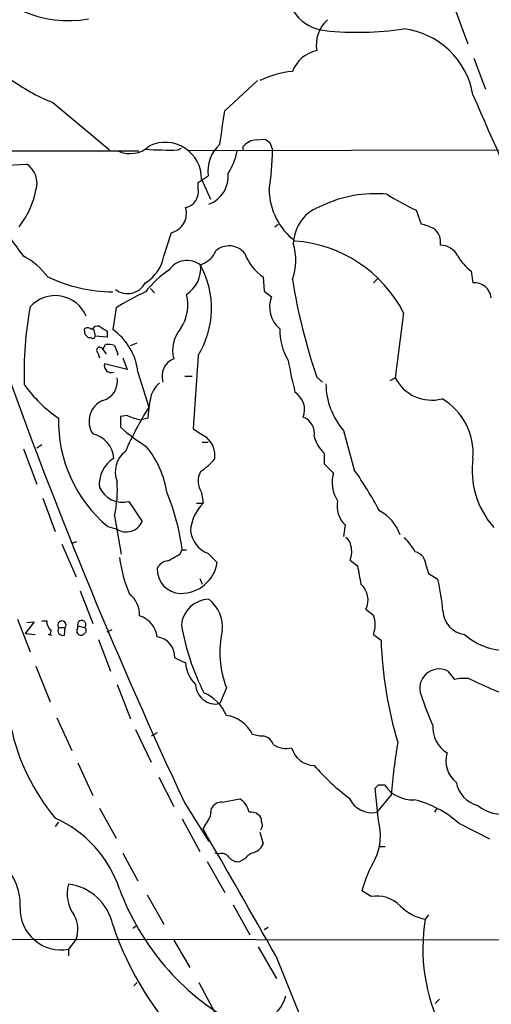
# Model space of a CAD drawing. Extents: x 18 to 1049, y 5 to 887.
# Drawn here: x 316 to 364, y 615 to 715 of the extents above; entities that cross this region are included whole.
import ezdxf

# ---------------------------------------------------------------- set-up
doc = ezdxf.new("R2010")
doc.units = 0
doc.header["$MEASUREMENT"] = 0
doc.layers.add('MAIN', color=5, linetype='CONTINUOUS')

msp = doc.modelspace()

# ---------------------------------------------------------------- linework, layer by layer
at = {"layer": 'MAIN'}
for p, q in [((360.5953, 716.1107), (361.8653, 712.724)), ((362.458, 711.2847), (363.6433, 708.152)), ((337.2273, 705.9507), (340.5293, 708.9987)), ((319.786, 706.7973), (325.5433, 701.9713)), ((340.4447, 702.9873), (341.2913, 703.072)), ((94.488, 701.8867), (328.5067, 701.8867)), ((332.486, 701.9713), (332.8247, 702.1407)), ((408.686, 702.056), (333.5867, 701.8867)), ((339.09, 701.9713), (339.09, 702.31)), ((341.7993, 702.7333), (342.0533, 701.9713)), ((315.214, 700.4473), (317.1613, 700.532)), ((334.518, 698.6693), (335.534, 699.3467)), ((334.8567, 699.008), (335.788, 696.976)), ((334.518, 698.0767), (334.518, 698.6693)), ((356.616, 695.8753), (357.124, 694.436)), ((342.3073, 694.182), (342.646, 694.436)), ((331.0467, 691.2187), (331.8087, 693.5893)), ((341.122, 689.102), (341.2067, 687.6627)), ((352.7213, 688.9327), (352.298, 688.5093)), ((362.204, 689.6947), (362.3733, 688.5093)), ((329.692, 687.9167), (330.1153, 687.4933)), ((341.2067, 687.6627), (341.9687, 687.07)), ((326.2207, 685.9693), (325.882, 683.768)), ((355.346, 685.4613), (354.4993, 678.8573)), ((323.088, 683.26), (323.0033, 683.8527)), ((323.9347, 683.8527), (324.104, 683.0907)), ((323.6807, 682.9213), (323.4267, 682.9213)), ((325.2893, 683.006), (324.104, 683.0907)), ((325.2893, 683.5987), (325.2893, 683.006)), ((324.866, 681.736), (325.12, 682.244)), ((326.0513, 682.1593), (326.39, 681.3127)), ((327.66, 682.1593), (328.3373, 682.4133)), ((324.358, 681.3973), (324.5273, 680.8893)), ((324.866, 681.736), (325.2047, 681.3127)), ((326.39, 681.3127), (326.3053, 681.1433)), ((326.898, 680.8893), (327.3213, 679.704)), ((334.518, 681.1433), (334.01, 673.6927)), ((327.3213, 679.704), (325.0353, 680.2967)), ((328.422, 679.45), (329.5227, 675.894)), ((333.1633, 679.0267), (333.9253, 679.0267)), ((347.1333, 678.434), (346.5407, 678.942)), ((353.9913, 678.6033), (354.4993, 678.8573)), ((327.3213, 675.0473), (326.644, 674.9627)), ((326.644, 674.9627), (326.644, 673.862)), ((329.438, 674.7933), (328.7607, 674.624)), ((349.25, 673.5233), (350.3507, 669.544)), ((318.6853, 672.084), (318.1773, 671.7453)), ((334.9413, 672.338), (335.534, 672.338)), ((316.8227, 671.6607), (318.1773, 668.1047)), ((347.3027, 671.2373), (347.3027, 670.1367)), ((347.3027, 670.1367), (348.234, 669.2053)), ((334.8567, 667.258), (335.026, 666.1573)), ((318.77, 666.6653), (320.04, 663.2787)), ((327.4907, 666.3267), (328.8453, 664.2947)), ((334.3487, 666.1573), (335.026, 666.1573)), ((326.0513, 664.8873), (326.7287, 660.9927)), ((349.4193, 663.956), (349.25, 662.7707)), ((325.374, 663.7867), (326.3053, 663.5327)), ((320.7173, 662.0087), (322.1567, 658.7067)), ((321.7333, 662.0933), (322.2413, 662.2627)), ((332.6553, 660.9927), (332.9093, 661.416)), ((332.9093, 661.416), (333.3327, 661.416)), ((335.534, 661.0773), (336.4653, 660.146)), ((349.9273, 660.4), (350.6893, 659.8073)), ((357.632, 659.8073), (357.886, 659.0453)), ((357.886, 659.0453), (358.8173, 658.4527)), ((334.6873, 658.5373), (334.9413, 657.9447)), ((322.58, 657.2673), (323.85, 653.9653)), ((351.536, 655.4047), (352.298, 654.812)), ((316.23, 654.3887), (317.5, 651.0867)), ((317.9233, 654.1347), (316.992, 652.9493)), ((317.1613, 654.05), (317.9233, 654.1347)), ((318.6853, 654.2193), (319.1933, 654.2193)), ((316.992, 652.9493), (318.008, 652.8647)), ((319.3627, 652.8647), (319.7013, 652.78)), ((320.3787, 653.542), (321.056, 653.542)), ((320.9713, 652.78), (321.056, 653.542)), ((322.326, 653.7113), (323.0033, 653.542)), ((325.2893, 653.1187), (325.7973, 653.3727)), ((352.298, 652.8647), (353.06, 652.272)), ((324.4427, 652.3567), (325.628, 649.1393)), ((332.1473, 650.494), (333.248, 649.986)), ((318.0927, 649.6473), (319.532, 646.0067)), ((359.8333, 649.1393), (360.5107, 648.2927)), ((361.95, 648.3773), (362.5427, 648.1233)), ((326.3053, 647.7847), (327.66, 644.3133)), ((337.3967, 647.446), (336.7193, 645.8373)), ((320.2093, 644.398), (321.7333, 641.096)), ((328.168, 643.2127), (329.7767, 639.9107)), ((330.3693, 642.874), (329.7767, 642.5353)), ((340.7833, 642.5353), (340.0213, 642.7047)), ((322.326, 639.826), (323.85, 636.524)), ((330.5387, 638.3867), (332.0627, 635.4233)), ((352.806, 633.984), (352.4673, 637.286)), ((352.806, 637.6247), (353.3987, 637.6247)), ((336.9733, 635.8467), (338.7513, 636.1853)), ((354.076, 636.6087), (352.6367, 634.8307)), ((324.5273, 635.254), (326.2207, 632.206)), ((333.1633, 635.762), (335.6187, 631.8673)), ((335.788, 634.4073), (335.8727, 635.254)), ((358.7327, 635.254), (358.4787, 634.8307)), ((332.9093, 634.1533), (334.6873, 630.8513)), ((320.3787, 633.8147), (320.04, 633.3913)), ((360.934, 633.73), (364.0667, 632.1213)), ((340.7833, 632.7987), (341.122, 631.6133)), ((352.8907, 631.3593), (353.4833, 631.3593)), ((326.898, 630.682), (328.422, 627.888)), ((336.6347, 630.5973), (336.2113, 630.682)), ((339.2593, 630.0893), (338.7513, 629.8353)), ((335.4493, 629.8353), (337.2273, 626.7027)), ((329.3533, 626.4487), (331.0467, 623.4853)), ((352.044, 626.2793), (351.1127, 626.872)), ((338.074, 625.4327), (339.7673, 622.3847)), ((357.886, 624.4167), (357.5473, 623.9933)), ((327.914, 623.062), (328.2527, 623.316)), ((341.63, 623.1467), (341.2067, 622.8927)), ((251.968, 622.046), (376.0893, 621.8767)), ((322.1567, 621.9613), (321.3947, 620.9453)), ((321.3947, 620.9453), (321.3947, 620.268)), ((332.0627, 621.8767), (333.6713, 619.0827)), ((340.614, 621.1993), (342.4767, 617.982)), ((342.392, 620.268), (345.0167, 613.8333)), ((327.9987, 617.22), (328.3373, 617.5587)), ((334.6027, 617.5587), (336.2113, 614.5107)), ((358.9867, 615.8653), (358.5633, 615.442))]:
    msp.add_line(p, q, dxfattribs=at)
for centre, radius, start, end in [((321.4018, 726.9629), 11.8728, 213.390794, 279.81973), ((347.784, 718.3088), 4.2487, 171.93741, 264.642455), ((349.9085, 712.6231), 3.4168, 131.571151, 189.71209), ((350.7111, 744.9817), 31.0812, 263.8611, 278.576059), ((354.3973, 706.2155), 8.0883, 9.563405, 83.264133), ((347.2281, 708.7668), 3.3512, 101.836705, 159.68969), ((344.9562, 700.5226), 9.4476, 95.289142, 116.211654), ((326.3848, 723.8043), 18.2423, 232.909491, 248.793501), ((1101.1683, 1028.849), 805.6334, 203.5034236, 204.6112643), ((-509.7334, 831.2621), 856.1807, 351.3547304, 351.5839046), ((331.1876, 699.0825), 3.6699, 358.836786, 115.506505), ((340.4445, 701.2943), 1.693, 89.993231, 143.13484), ((426.2279, 829.9141), 152.6537, 236.192759, 236.421922), ((327.6372, 704.4298), 2.8325, 243.87551, 314.070234), ((331.6391, 733.3593), 31.3994, 265.515505, 271.54556), ((339.3195, 699.779), 3.8101, 133.034594, 186.514893), ((331.1785, 703.5356), 7.5022, 328.36563, 347.303448), ((317.3776, 701.9811), 24.6757, 350.497329, 359.977245), ((315.8724, 698.597), 2.325, 342.743445, 56.332488), ((334.5141, 699.3262), 3.0642, 291.129872, 5.13958), ((308.9567, 699.8127), 9.3326, 322.890668, 348.21929), ((332.9092, 697.7381), 1.6441, 281.892248, 11.885427), ((348.4338, 698.0727), 6.7211, 181.410131, 232.468571), ((352.4581, 685.1496), 12.3921, 84.468095, 115.882065), ((366.9259, 718.4003), 24.7724, 237.601343, 245.405994), ((331.3433, 695.5308), 1.9965, 283.480106, 17.443903), ((348.3097, 692.3534), 4.1419, 107.724962, 178.128038), ((261.942, 652.5347), 67.1442, 35.179029, 39.355985), ((356.4464, 690.2861), 4.2049, 62.40748, 80.72652), ((357.4625, 692.658), 1.6441, 348.111163, 55.487349), ((337.6587, 690.2122), 2.0373, 38.22104, 131.979896), ((338.7024, 690.7946), 5.7241, 340.11866, 17.215252), ((343.3475, 679.2838), 13.4954, 27.241947, 85.785434), ((359.0538, 690.3046), 2.0148, 26.980922, 89.502332), ((313.3198, 684.6731), 7.424, 36.624475, 61.846387), ((327.1128, 691.9282), 3.9973, 301.207854, 349.776305), ((208.1976, 902.2125), 246.8469, 300.848174, 301.077361), ((334.2501, 692.5025), 2.1881, 308.717879, 339.233402), ((343.8531, 693.165), 4.8956, 200.223183, 236.091478), ((364.7317, 693.3057), 4.4078, 208.260434, 235.00798), ((337.7684, 680.7102), 10.9936, 124.417019, 141.339052), ((333.3976, 688.5496), 2.2155, 51.658451, 146.286263), ((331.6896, 689.9533), 3.1004, 302.002053, 6.184277), ((326.7472, 685.9347), 9.1292, 328.342419, 28.47512), ((326.1082, 703.6288), 16.0524, 244.818064, 269.192598), ((403.8124, 698.3952), 60.4853, 189.081731, 198.760834), ((327.3702, 689.4749), 2.0548, 233.084931, 331.970815), ((362.4952, 686.758), 1.7555, 7.439147, 93.981676), ((320.0456, 683.8172), 3.3887, 22.659534, 138.694465), ((339.4939, 665.053), 24.7724, 114.594006, 122.398657), ((329.3873, 686.2114), 4.0993, 324.87275, 15.748414), ((344.518, 686.0208), 2.7568, 157.6297, 231.855964), ((353.3708, 679.3946), 36.4837, 169.482798, 181.907818), ((323.3299, 683.3207), 0.6243, 45.772378, 121.546171), ((324.3835, 683.4036), 0.7176, 78.441114, 149.482638), ((451.8851, 874.3179), 228.9111, 236.19532, 236.424545), ((335.2586, 681.6938), 3.3173, 139.397394, 195.546578), ((348.5599, 683.6444), 5.7484, 177.923357, 211.565124), ((238.6074, 598.4407), 119.7133, 44.885375, 45.114625), ((323.85, 683.1118), 0.2549, 228.372062, 355.251293), ((322.3679, 678.7948), 6.0895, 6.176749, 54.754689), ((324.5522, 681.6563), 0.3238, 14.250849, 233.137182), ((325.3741, 679.8758), 2.3818, 73.481629, 96.124217), ((332.7891, 679.0266), 1.9208, 112.221289, 197.969907), ((325.7319, 680.1274), 0.7169, 166.339817, 289.11731), ((386.2006, 687.9105), 43.1562, 189.705161, 194.071245), ((794.2688, 851.6682), 509.15, 199.770075, 205.090686), ((324.3502, 678.4922), 1.9889, 285.030508, 10.577715), ((358.1987, 680.7755), 4.1671, 207.407485, 284.480429), ((327.7132, 685.7837), 13.213, 215.132591, 236.282632), ((332.2306, 676.3449), 2.5692, 128.725633, 171.138207), ((354.957, 678.3675), 7.4857, 180.786859, 220.325171), ((343.1713, 675.6175), 2.1462, 339.844229, 57.028175), ((325.7691, 674.4547), 2.3012, 113.106724, 213.495337), ((361.2294, 656.273), 37.2867, 148.24961, 156.054096), ((339.6073, 674.4572), 10.1748, 167.030876, 178.107037), ((356.033, 671.2472), 6.3614, 355.330229, 59.718992), ((329.736, 680.5992), 6.0543, 246.494227, 260.729667), ((344.5771, 673.2491), 1.739, 349.449969, 69.503727), ((334.2854, 674.4679), 13.9105, 178.659592, 230.161521), ((341.365, 690.9615), 22.5633, 229.274762, 237.581061), ((323.261, 670.5369), 2.7125, 4.067407, 77.45882), ((546.358, 1011.9372), 399.3758, 237.879628, 238.108816), ((333.7787, 670.9726), 2.4546, 352.323142, 49.749112), ((349.5881, 673.76), 3.404, 194.100745, 227.825496), ((321.6125, 665.6538), 9.8902, 8.837731, 39.274774), ((328.7244, 669.3283), 2.6062, 127.10909, 201.841417), ((327.6092, 668.1002), 3.1, 121.994608, 186.188948), ((330.4123, 675.7661), 7.7367, 304.29867, 318.550594), ((371.0923, 669.5231), 8.802, 172.123606, 221.401902), ((336.5464, 668.3857), 2.0314, 150.86595, 213.719011), ((351.4442, 668.2626), 3.3458, 163.634717, 213.595551), ((314.8084, 644.9317), 43.2322, 28.25145, 34.701792), ((314.6113, 667.4693), 11.7278, 347.281486, 4.34932), ((326.8865, 668.8531), 2.5976, 204.739862, 283.449921), ((310.8662, 658.6614), 22.2145, 7.123001, 22.530049), ((338.0701, 663.088), 4.3229, 134.763823, 176.348678), ((351.3446, 665.8994), 2.7356, 169.215016, 225.268061), ((350.7295, 661.3922), 4.5492, 19.891213, 61.636207), ((327.2526, 664.9895), 1.7377, 236.965627, 336.431228), ((336.4685, 663.6386), 2.7264, 185.795281, 249.955311), ((348.911, 661.7545), 1.1042, 4.404277, 57.518859), ((347.9303, 661.2397), 2.1663, 337.194185, 16.06819), ((350.5086, 657.7817), 6.9483, 29.912824, 44.896212), ((162.7019, 956.9977), 341.3255, 299.63343, 299.862598), ((356.1031, 659.7787), 1.5292, 1.071665, 73.738596), ((339.6418, 662.2208), 13.176, 186.829389, 203.681193), ((331.5894, 658.9668), 1.3537, 95.059935, 154.326485), ((332.7753, 660.7527), 3.7395, 269.459143, 350.663117), ((332.8285, 659.4723), 2.4606, 178.1135, 267.938801), ((379.6781, 664.1166), 29.3073, 188.455326, 192.157062), ((349.5884, 656.336), 2.1588, 334.443887, 48.175146), ((336.5149, 653.2825), 22.8938, 4.893165, 13.051905), ((326.012, 654.8721), 2.5833, 356.78683, 52.760151), ((335.7036, 653.5309), 2.8911, 91.68282, 174.738825), ((333.3688, 653.5796), 3.6241, 354.040066, 51.623889), ((361.8087, 655.334), 2.4854, 182.27596, 263.48491), ((320.2381, 654.1324), 1.0484, 175.245435, 233.650382), ((320.7174, 653.7976), 0.4243, 322.95183, 217.040035), ((322.7234, 653.8616), 0.4249, 311.211299, 200.717037), ((327.8896, 652.3328), 2.4952, 6.394457, 73.666958), ((349.6315, 653.8384), 2.8387, 339.939812, 20.058292), ((319.3203, 653.178), 0.3162, 277.707216, 20.360903), ((320.8383, 653.288), 0.5251, 151.072569, 284.671367), ((322.5376, 653.161), 0.3224, 156.799076, 246.815414), ((321.8601, 653.5844), 0.4829, 322.133342, 15.236386), ((322.6686, 653.1763), 0.4045, 230.386678, 325.854122), ((322.834, 653.2457), 0.3413, 299.734472, 60.257201), ((356.9499, 658.0277), 24.4935, 189.948804, 206.920948), ((346.3532, 650.9989), 9.6355, 166.774734, 201.637434), ((365.7739, 657.5911), 6.3543, 228.056754, 274.459701), ((330.1029, 650.5818), 2.0463, 357.540853, 82.519703), ((394.1751, 653.7086), 41.1402, 182.001154, 196.618353), ((336.6092, 650.2023), 3.3682, 183.682022, 225.870894), ((358.9345, 647.4086), 1.9501, 62.55591, 201.812321), ((361.492, 643.8841), 4.5165, 84.179839, 102.548759), ((376.7737, 676.9629), 32.1597, 243.735806, 249.006286), ((336.3148, 647.8489), 2.0518, 181.793051, 281.369624), ((333.2732, 642.8145), 4.5144, 24.018546, 65.981454), ((383.4066, 655.1503), 27.6126, 197.855082, 204.645014), ((336.9161, 641.2619), 3.424, 24.921464, 81.93119), ((336.5015, 647.9474), 21.4226, 192.072976, 219.788072), ((361.3549, 643.4373), 3.0521, 176.267218, 238.247133), ((340.9876, 641.355), 1.1978, 16.176018, 99.820116), ((434.9476, 629.0498), 81.2241, 170.866668, 174.660197), ((343.4927, 643.8478), 2.5489, 237.894304, 281.495966), ((346.3667, 642.0335), 2.4628, 196.11317, 268.138513), ((362.3691, 640.0375), 2.7411, 162.93277, 231.95947), ((362.9644, 653.9669), 22.0309, 220.798219, 233.444217), ((363.608, 638.3901), 2.9723, 189.907258, 255.848278), ((267.9617, 722.1303), 119.7487, 314.885409, 315.114592), ((356.2383, 639.494), 3.3996, 213.356788, 273.514414), ((337.7499, 634.4992), 1.9611, 9.732268, 59.29329), ((352.1413, 637.3006), 2.5191, 204.14955, 281.341603), ((353.7511, 625.5663), 10.8738, 48.656795, 75.646822), ((336.9168, 634.6334), 1.2146, 87.333821, 149.273279), ((365.4544, 638.7493), 4.1385, 231.555762, 278.956576), ((315.0839, 623.1973), 12.1021, 18.519687, 65.824992), ((17.9438, 824.2502), 370.2233, 328.921641, 329.150851), ((339.8943, 633.7721), 1.0795, 48.187949, 101.303687), ((340.2754, 633.984), 0.6826, 352.87186, 60.261365), ((340.2614, 633.5409), 0.7787, 321.172412, 27.404188), ((347.4331, 632.4892), 5.577, 334.511964, 15.547153), ((-1086.8868, -189.2655), 1642.6145, 29.5269119, 30.0441353), ((339.6829, 632.2059), 1.5563, 292.372926, 337.618864), ((310.7601, 625.4665), 5.7311, 357.121569, 50.993576), ((336.9311, 629.793), 0.8571, 32.909535, 110.229811), ((338.5459, 630.9436), 1.1272, 217.418896, 280.499437), ((340.6144, 629.1575), 1.6445, 101.899604, 145.486632), ((364.3877, 623.1766), 13.7798, 149.890338, 164.444239), ((324.9192, 626.5353), 3.6675, 163.949453, 216.924577), ((320.686, 622.2816), 5.3152, 12.154536, 82.337613), ((350.7036, 635.9757), 25.7443, 200.30658, 240.837507), ((352.6233, 622.9424), 3.3868, 45.258389, 99.848633), ((320.6399, 625.0346), 4.1584, 178.014145, 280.457908), ((358.3469, 628.5511), 4.6274, 223.804815, 260.049545), ((319.4945, 622.9625), 2.8442, 339.389727, 28.783611), ((375.4373, 620.9877), 18.1407, 170.463115, 206.768732), ((357.0063, 633.9069), 32.8497, 198.652429, 224.945611), ((339.5269, 617.2837), 4.0285, 250.145455, 344.453735)]:
    msp.add_arc(centre, radius, start, end, dxfattribs=at)

doc.saveas('drawing.dxf')
